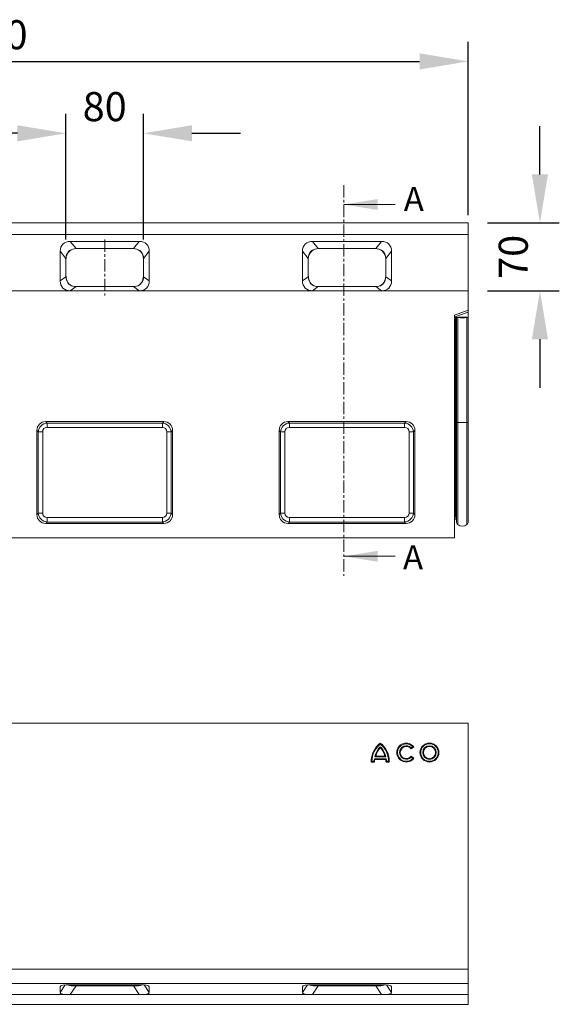
# Model space of a CAD drawing. Units: millimetres. Extents: x 5847 to 11014, y -192 to 3228.
# Drawn here: x 6930 to 7487, y 1981 to 2997 of the extents above; entities that cross this region are included whole.
import ezdxf

# ---------------------------------------------------------------- set-up
doc = ezdxf.new("R2010")
doc.units = ezdxf.units.MM
doc.linetypes.add('CENTERX2', pattern=[20.32, 12.7, -2.54, 2.54, -2.54])
doc.linetypes.add('STRICHPUNKT', pattern=[1, 0.5, -0.25, 0, -0.25])
doc.layers.get('0').update_dxf_attribs({"lineweight": 18})
doc.layers.add('DUENN-18', color=253, linetype='Continuous', lineweight=0)
doc.layers.add('kote', color=152, linetype='Continuous', lineweight=0)
doc.layers.add('MITTE', color=1, linetype='STRICHPUNKT')
doc.styles.add('SLDTEXTSTYLE0', font='TXT', dxfattribs={"width": 0.75})
doc.styles.get("Standard").update_dxf_attribs({"font": 'trebuc.ttf'})
doc.dimstyles.new('VARIABEL-ST', dxfattribs={"dimscale": 40, "dimtxt": 7, "dimasz": 2.5, "dimexe": 1, "dimexo": 1, "dimgap": 0.6, "dimtad": 1, "dimdsep": 46, "dimtxsty": 'Standard', "dimcen": 0, "dimclrd": 256, "dimclre": 256, "dimclrt": 5, "dimadec": 0, "dimazin": 0, "dimtp": 0.1, "dimtm": 0.1, "dimtfac": 0.71, "dimtdec": 3, "dimtmove": 0, "dimatfit": 3, "dimfxl": 0, "dimtzin": 0, "dimarcsym": 0})

# ---------------------------------------------------------------- blocks, each defined once
blk = doc.blocks.new('*D174')
at = {"layer": 'DEFPOINTS', "color": 0, "transparency": 16777216}
for p in [(7393.1, 2953.5), (6393.1, 2774.7), (7393.1, 2774.7)]:
    blk.add_point(p, dxfattribs=at)
at = {"layer": 'kote', "lineweight": -2, "transparency": 16777216}
for p, q in [((6393.1, 2794.7), (6393.1, 2973.5)), ((7393.1, 2794.7), (7393.1, 2973.5)), ((6443.1, 2953.5), (7343.1, 2953.5))]:
    blk.add_line(p, q, dxfattribs=at)
at = {"layer": 'kote', "transparency": 16777216}
for points in [[(6443.1, 2961.8), (6443.1, 2945.1), (6393.1, 2953.5)], [(7343.1, 2961.8), (7343.1, 2945.1), (7393.1, 2953.5)]]:
    blk.add_solid(points, dxfattribs=at)
at = {"layer": 'kote', "transparency": 16777216, "insert": (6893.1, 2996), "char_height": 30, "attachment_point": 2}
blk.add_mtext('1000', dxfattribs=at)
blk = doc.blocks.new('*D178')
at = {"layer": 'DEFPOINTS', "color": 0, "transparency": 16777216}
for p in [(7058.1, 2879.3), (6978.1, 2749.7), (7058.1, 2749.7)]:
    blk.add_point(p, dxfattribs=at)
at = {"layer": 'kote', "lineweight": -2, "transparency": 16777216}
for p, q in [((6978.1, 2769.7), (6978.1, 2899.3)), ((7058.1, 2769.7), (7058.1, 2899.3)), ((6928.1, 2879.3), (6878.1, 2879.3)), ((7108.1, 2879.3), (7158.1, 2879.3))]:
    blk.add_line(p, q, dxfattribs=at)
at = {"layer": 'kote', "transparency": 16777216}
for points in [[(6928.1, 2887.6), (6928.1, 2871), (6978.1, 2879.3)], [(7108.1, 2887.6), (7108.1, 2871), (7058.1, 2879.3)]]:
    blk.add_solid(points, dxfattribs=at)
at = {"layer": 'kote', "transparency": 16777216, "insert": (7018.1, 2921.8), "char_height": 30, "attachment_point": 2}
blk.add_mtext('80', dxfattribs=at)
blk = doc.blocks.new('*D180')
at = {"layer": 'DEFPOINTS', "color": 0, "transparency": 16777216}
for p in [(7393.1, 2786.8), (7393.1, 2716.8), (7467.2, 2716.8)]:
    blk.add_point(p, dxfattribs=at)
at = {"layer": 'kote', "lineweight": -2, "transparency": 16777216}
for p, q in [((7467.2, 2836.8), (7467.2, 2886.8)), ((7413.1, 2786.8), (7487.2, 2786.8)), ((7413.1, 2716.8), (7487.2, 2716.8)), ((7467.2, 2666.8), (7467.2, 2616.8))]:
    blk.add_line(p, q, dxfattribs=at)
at = {"layer": 'kote', "transparency": 16777216}
for points in [[(7458.9, 2836.8), (7475.5, 2836.8), (7467.2, 2786.8)], [(7458.9, 2666.8), (7475.5, 2666.8), (7467.2, 2716.8)]]:
    blk.add_solid(points, dxfattribs=at)
at = {"layer": 'kote', "transparency": 16777216, "insert": (7424.7, 2751.8), "char_height": 30, "attachment_point": 2, "rotation": 90}
blk.add_mtext('70', dxfattribs=at)

msp = doc.modelspace()

# ---------------------------------------------------------------- linework, layer by layer
at = {"color": 7, "linetype": 'Continuous', "lineweight": 18}
for p, q in [((7317.9, 2805.8), (7264.7, 2805.8)), ((6393.1, 2786.8), (7393.1, 2786.8)), ((7393.1, 2786.8), (7393.1, 2774.7)), ((7393.1, 2774.7), (7393.1, 2716.8)), ((7053.7, 2767.8), (6982.5, 2767.8)), ((7303.7, 2767.8), (7232.5, 2767.8)), ((6972.1, 2757.6), (6972.1, 2727)), ((6988.5, 2760.3), (7047.7, 2760.3)), ((7064.1, 2727), (7064.1, 2757.6)), ((7222.1, 2757.6), (7222.1, 2727)), ((7238.5, 2760.3), (7297.7, 2760.3)), ((7314.1, 2727), (7314.1, 2757.6)), ((6978.1, 2750.1), (6978.1, 2749.7)), ((6978.1, 2749.7), (6978.1, 2731.8)), ((7058.1, 2749.7), (7058.1, 2750.1)), ((7058.1, 2749.7), (7058.1, 2731.8)), ((7228.1, 2750.1), (7228.1, 2749.7)), ((7228.1, 2749.7), (7228.1, 2731.8)), ((7308.1, 2749.7), (7308.1, 2750.1)), ((7308.1, 2749.7), (7308.1, 2731.8)), ((6978.1, 2731.8), (6978.1, 2731.3)), ((7058.1, 2731.3), (7058.1, 2731.8)), ((7228.1, 2731.8), (7228.1, 2731.3)), ((7308.1, 2731.3), (7308.1, 2731.8)), ((7393.1, 2716.8), (6393.1, 2716.8)), ((6988.5, 2721.1), (7047.7, 2721.1)), ((7238.5, 2721.1), (7297.7, 2721.1)), ((7393.1, 2716.8), (7393.1, 2696.8)), ((7379.1, 2691.7), (7393.1, 2696.8)), ((7393.1, 2696.8), (7393.1, 2694.8)), ((7393.1, 2689.8), (7393.1, 2694.8)), ((7379.1, 2691.7), (7379.1, 2461.8)), ((7379.6, 2689.6), (7379.6, 2689.4)), ((7379.6, 2581.3), (7379.6, 2689.4)), ((7380.6, 2689.6), (7380.2, 2689.6)), ((7381, 2689.6), (7381, 2689.6)), ((7381, 2581.5), (7381, 2689.6)), ((7381, 2581.5), (7381, 2689.6)), ((7381.1, 2689.3), (7381.1, 2689.6)), ((7381.1, 2581.2), (7381.1, 2689.3)), ((7383.2, 2689.6), (7382.9, 2689.4)), ((7383.3, 2689.6), (7383.2, 2689.6)), ((7383.2, 2689.3), (7383.2, 2689.6)), ((7383.3, 2689.3), (7383.3, 2689.6)), ((7390.6, 2689.6), (7383.7, 2689.6)), ((7391, 2689.6), (7391, 2689.6)), ((7391, 2689.3), (7391, 2689.6)), ((7391, 2689.3), (7391, 2689.6)), ((7391.4, 2689.4), (7391.1, 2689.6)), ((7393.1, 2689.8), (7393.1, 2689.3)), ((7393.1, 2581.2), (7393.1, 2689.3)), ((6957.2, 2581.8), (7079.1, 2581.8)), ((7207.2, 2581.8), (7329.1, 2581.8)), ((7379.6, 2480.9), (7379.6, 2581.3)), ((7381, 2483.6), (7381, 2581.5)), ((7381, 2483.6), (7381, 2581.5)), ((7381.1, 2478.6), (7381.1, 2581.2)), ((7393.1, 2478.6), (7393.1, 2581.2)), ((6948.1, 2572.7), (6948.1, 2485.9)), ((7088.1, 2572.7), (7088.1, 2485.9)), ((7198.1, 2572.7), (7198.1, 2485.9)), ((7338.1, 2572.7), (7338.1, 2485.9)), ((7380.6, 2483.8), (7380.2, 2483.8)), ((7381, 2483.6), (7381, 2483.6)), ((6957.2, 2476.8), (7079.1, 2476.8)), ((7207.2, 2476.8), (7329.1, 2476.8)), ((7379.1, 2461.8), (6379.1, 2461.8)), ((7317.9, 2442.8), (7264.7, 2442.8)), ((7393.1, 2270.5), (6393.1, 2270.5)), ((7393.1, 2270.5), (7393.1, 2016.8)), ((7393.1, 2016.8), (7393.1, 2002.1)), ((7393.1, 2002.1), (7393.1, 1990.5)), ((6972.1, 1998.7), (6972.1, 1992.6)), ((7053.7, 2000.7), (6982.5, 2000.7)), ((6988.5, 1999.6), (7047.7, 1999.6)), ((7064.1, 1992.6), (7064.1, 1998.7)), ((7222.1, 1998.7), (7222.1, 1992.6)), ((7303.7, 2000.7), (7232.5, 2000.7)), ((7238.5, 1999.6), (7297.7, 1999.6)), ((7314.1, 1992.6), (7314.1, 1998.7)), ((6803.7, 1990.5), (6982.5, 1990.5)), ((6982.5, 1990.5), (7053.7, 1990.5)), ((7053.7, 1990.5), (7232.5, 1990.5)), ((7232.5, 1990.5), (7303.7, 1990.5)), ((7303.7, 1990.5), (7393.1, 1990.5)), ((7393.1, 1980.5), (7393.1, 1990.5)), ((7393.1, 1980.5), (6393.1, 1980.5))]:
    msp.add_line(p, q, dxfattribs=at)
at = {"color": 8, "linetype": 'Continuous', "lineweight": 18}
for p, q in [((7381, 2581.5), (7381, 2581.5)), ((6949.6, 2571.3), (6948.1, 2572.7)), ((6972.1, 1992.6), (6977.4, 2000.5)), ((6972.9, 1999.5), (6972.1, 1998.7)), ((6988.5, 1999.6), (6982.5, 1990.5)), ((6988, 2000.7), (6988, 1999.5)), ((7053.7, 1990.5), (7047.7, 1999.6)), ((7048.3, 1999.5), (7048.3, 2000.7)), ((7058.9, 2000.5), (7064.1, 1992.6)), ((7064.1, 1998.7), (7063.4, 1999.5)), ((7222.9, 1999.5), (7222.1, 1998.7)), ((7238, 2000.7), (7238, 1999.5)), ((7298.3, 1999.5), (7298.3, 2000.7)), ((7314.1, 1998.7), (7313.4, 1999.5))]:
    msp.add_line(p, q, dxfattribs=at)
at = {"color": 7, "linetype": 'Continuous', "lineweight": 18, "flags": 128}
for points in [[(7382.6, 2689.4), (7382.5, 2689.4), (7382.5, 2689.4), (7382.4, 2689.4), (7382.4, 2689.3), (7382.4, 2689.3), (7382.4, 2689.3), (7382.5, 2689.3), (7382.5, 2689.3)], [(7391.8, 2689.3), (7391.8, 2689.3), (7391.9, 2689.3), (7391.9, 2689.3), (7391.9, 2689.3), (7391.9, 2689.4), (7391.8, 2689.4), (7391.7, 2689.4), (7391.7, 2689.4)]]:
    msp.add_lwpolyline(points, dxfattribs=at)
at = {"color": 7, "linetype": 'Continuous', "lineweight": 18}
for centre, radius, start, end in [((7379.3, 2691.5), 2.08, 266.5738, 280.3799), ((7379.6, 2696.8), 7.06, 267.7453, 272.3799), ((7380.1, 2687.1), 2.5, 86.5738, 100.3799), ((7380.6, 2682.5), 7.09, 86.6346, 90.2526), ((7381.1, 2689.4), 0.22, 66.3261, 93.0139), ((7382.3, 2692.7), 3.61, 251.5331, 272.9935), ((7381.7, 2675.9), 13.5, 82.9444, 86.3944), ((7387.1, 2787.1), 98.1, 267.2729, 272.7271), ((7382.7, 2690.4), 0.989, 268.8497, 282.4693), ((7383.3, 2689.3), 0.343, 90.6991, 107.3493), ((7383.6, 2684.1), 5.47, 89.644, 93.836), ((7384.1, 2696), 6.77, 263.2348, 267.3505), ((7386, 2729.9), 40.8, 266.9126, 267.7039), ((7384.8, 2701.1), 12, 267.8723, 270.9525), ((7387.1, 2551.9), 137.3, 89.1123, 90.8877), ((7389.5, 2701.1), 12, 269.0475, 272.1277), ((7388.3, 2729.9), 40.8, 272.2961, 273.0874), ((7390.2, 2696), 6.77, 272.6495, 276.7652), ((7390.7, 2684.1), 5.47, 86.164, 90.356), ((7391, 2689.3), 0.343, 72.6507, 89.3009), ((7392.6, 2675.9), 13.5, 93.6056, 97.0556), ((7391.6, 2690.4), 0.989, 257.5307, 271.1503), ((7392, 2692.7), 3.61, 267.0065, 288.4669), ((7392.8, 2687.7), 2.08, 79.6201, 93.4262), ((7379.1, 2480.9), 0.5, 270, 0), ((7380.2, 2483.2), 0.6, 90, 180), ((7380.6, 2483.2), 0.6, 41.8103, 90), ((7380.6, 2483.3), 0.5, 0, 36.8699), ((7385.1, 2478.6), 4, 180, 228.1897), ((7387.1, 2480.8), 7, 228.1897, 311.8103), ((7389.1, 2478.6), 4, 311.8103, 0)]:
    msp.add_arc(centre, radius, start, end, dxfattribs=at)
at = {"color": 8, "linetype": 'Continuous', "lineweight": 18}
msp.add_arc((7381.1, 2581.2), 0.22, 66.3261, 93.0139, dxfattribs=at)
at = {"color": 7, "linetype": 'Continuous', "lineweight": 18}
for centre, major_axis, ratio, start_param, end_param in [((6988.4, 2751.8), (13.6, -12.9), 0.685628, 2.514943, 3.717472), ((7047.9, 2751.8), (13.6, 12.9), 0.685628, 5.707306, 6.909835), ((7238.4, 2751.8), (13.6, -12.9), 0.685628, 2.514943, 3.717472), ((7297.9, 2751.8), (13.6, 12.9), 0.685628, 5.707306, 6.909835), ((6994.4, 2744.4), (13.6, -12.9), 0.685628, 2.623063, 3.717472), ((6988.2, 2749.8), (1.4, 10.4), 0.953078, 0.257014, 1.7068), ((6961.7, 2785), (30.3, -23.5), 0.255307, 5.947644, 5.9652), ((7074.6, 2785), (30.3, 23.5), 0.255307, 3.459578, 3.477134), ((7041.9, 2744.4), (13.6, 12.9), 0.685628, 5.707306, 6.801715), ((7048.1, 2749.8), (-1.4, 10.4), 0.953078, 4.576386, 6.026171), ((7244.4, 2744.4), (13.6, -12.9), 0.685628, 2.623063, 3.717472), ((7238.2, 2749.8), (1.4, 10.4), 0.953078, 0.257014, 1.7068), ((7211.7, 2785), (30.3, -23.5), 0.255307, 5.947644, 5.9652), ((7324.6, 2785), (30.3, 23.5), 0.255307, 3.459578, 3.477134), ((7291.9, 2744.4), (13.6, 12.9), 0.685628, 5.707306, 6.801715), ((7298.1, 2749.8), (-1.4, 10.4), 0.953078, 4.576386, 6.026171), ((6988.4, 2732.7), (13.6, 12.9), 0.685628, 2.565714, 3.768242), ((6988.2, 2732), (1, 10.8), 0.918312, 1.667819, 2.952325), ((6994.4, 2737), (13.6, 12.9), 0.685628, 2.565714, 3.544382), ((7048.1, 2732), (-1, 10.8), 0.918312, 3.33086, 4.615367), ((7041.9, 2737), (13.6, -12.9), 0.685628, 5.880396, 6.859064), ((7047.9, 2732.7), (13.6, -12.9), 0.685628, 5.656536, 6.859064), ((7238.4, 2732.7), (13.6, 12.9), 0.685628, 2.565714, 3.768242), ((7238.2, 2732), (1, 10.8), 0.918312, 1.667819, 2.952325), ((7244.4, 2737), (13.6, 12.9), 0.685628, 2.565714, 3.544382), ((7298.1, 2732), (-1, 10.8), 0.918312, 3.33086, 4.615367), ((7291.9, 2737), (13.6, -12.9), 0.685628, 5.880396, 6.859064), ((7297.9, 2732.7), (13.6, -12.9), 0.685628, 5.656536, 6.859064), ((6984.5, 2729.9), (15.6, -3.2), 0.527212, 5.044327, 5.080112), ((7051.8, 2729.9), (15.6, 3.2), 0.527212, 4.344666, 4.380451), ((7234.5, 2729.9), (15.6, -3.2), 0.527212, 5.044327, 5.080112), ((7301.8, 2729.9), (15.6, 3.2), 0.527212, 4.344666, 4.380451), ((6959.2, 2570.8), (8.47, -8.47), 0.834817, 2.445979, 3.837206), ((7077.1, 2570.8), (-8.47, -8.47), 0.834817, 2.445979, 3.837206), ((7209.2, 2570.8), (8.47, -8.47), 0.834817, 2.445979, 3.837206), ((7327.1, 2570.8), (-8.47, -8.47), 0.834817, 2.445979, 3.837206), ((6959.2, 2487.8), (8.47, 8.47), 0.834817, 2.445979, 3.837206), ((7077.1, 2487.8), (-8.47, 8.47), 0.834817, 2.445979, 3.837206), ((7209.2, 2487.8), (8.47, 8.47), 0.834817, 2.445979, 3.837206), ((7327.1, 2487.8), (-8.47, 8.47), 0.834817, 2.445979, 3.837206), ((6988.4, 1997.5), (16.2, -1.2), 0.182028, 1.952358, 3.154886), ((6988.4, 1993.7), (16.2, 1.2), 0.182028, 3.128299, 4.330828), ((6994.4, 2002.7), (16.2, 1.2), 0.182028, 3.479443, 4.106968), ((6988.2, 2001.7), (10, 0), 0.217468, 3.643014, 4.425348), ((6984.5, 1987.9), (15.2, 5.7), 0.672021, 1.06421, 1.099995), ((7051.8, 1987.9), (15.2, -5.7), 0.672021, 2.041598, 2.077383), ((7048.1, 2001.7), (10, 0), 0.217468, 4.99943, 5.781764), ((7041.9, 2002.7), (16.2, -1.2), 0.182028, 5.31781, 5.945335), ((7047.9, 1997.5), (16.2, 1.2), 0.182028, 6.269892, 7.47242), ((7047.9, 1993.7), (16.2, -1.2), 0.182028, 5.09395, 6.296479), ((7238.4, 1997.5), (16.2, -1.2), 0.182028, 1.952358, 3.154886), ((7238.4, 1993.7), (16.2, 1.2), 0.182028, 3.128299, 4.330828), ((7244.4, 2002.7), (16.2, 1.2), 0.182028, 3.479443, 4.106968), ((7238.2, 2001.7), (10, 0), 0.217468, 3.643014, 4.425348), ((7234.5, 1987.9), (15.2, 5.7), 0.672021, 1.06421, 1.099995), ((7301.8, 1987.9), (15.2, -5.7), 0.672021, 2.041598, 2.077383), ((7298.1, 2001.7), (10, 0), 0.217468, 4.99943, 5.781764), ((7291.9, 2002.7), (16.2, -1.2), 0.182028, 5.31781, 5.945335), ((7297.9, 1997.5), (16.2, 1.2), 0.182028, 6.269892, 7.47242), ((7297.9, 1993.7), (16.2, -1.2), 0.182028, 5.09395, 6.296479)]:
    msp.add_ellipse(centre, major_axis=major_axis, ratio=ratio, start_param=start_param, end_param=end_param, dxfattribs=at)
for points in [[(6988.3, 2760.3), (6987.8, 2760.3), (6987.4, 2760.3), (6986.9, 2760.2)], [(7049.4, 2760.2), (7048.9, 2760.3), (7048.5, 2760.3), (7048, 2760.3)], [(7238.3, 2760.3), (7237.8, 2760.3), (7237.4, 2760.3), (7236.9, 2760.2)], [(7299.4, 2760.2), (7298.9, 2760.3), (7298.5, 2760.3), (7298, 2760.3)], [(6985.3, 2721.5), (6986.2, 2721.3), (6987.1, 2721.1), (6988, 2721.1)], [(7048.3, 2721.1), (7049.2, 2721.1), (7050.1, 2721.3), (7051, 2721.5)], [(7235.3, 2721.5), (7236.2, 2721.3), (7237.1, 2721.1), (7238, 2721.1)], [(7298.3, 2721.1), (7299.2, 2721.1), (7300.1, 2721.3), (7301, 2721.5)], [(6985.3, 1999.6), (6986.2, 1999.6), (6987.1, 1999.5), (6988, 1999.5)], [(7048.3, 1999.5), (7049.2, 1999.5), (7050.1, 1999.6), (7051, 1999.6)], [(7235.3, 1999.6), (7236.2, 1999.6), (7237.1, 1999.5), (7238, 1999.5)], [(7298.3, 1999.5), (7299.2, 1999.5), (7300.1, 1999.6), (7301, 1999.6)]]:
    msp.add_open_spline(points, degree=3, dxfattribs=at)
for points in [[(7264.7, 2805.8), (7299.7, 2800.2), (7299.7, 2811.4)], [(7264.7, 2442.8), (7299.7, 2437.2), (7299.7, 2448.4)]]:
    msp.add_solid(points, dxfattribs=at)
at = {"layer": 'DUENN-18', "linetype": 'Continuous', "lineweight": 0}
for p, q in [((7393.1, 2774.7), (6393.1, 2774.7)), ((6982.5, 2767.8), (6988.5, 2760.3)), ((7047.7, 2760.3), (7053.7, 2767.8)), ((7232.5, 2767.8), (7238.5, 2760.3)), ((7297.7, 2760.3), (7303.7, 2767.8)), ((6978.1, 2750.1), (6972.1, 2757.6)), ((7064.1, 2757.6), (7058.1, 2750.1)), ((7228.1, 2750.1), (7222.1, 2757.6)), ((7314.1, 2757.6), (7308.1, 2750.1)), ((6972.1, 2727), (6978.1, 2731.3)), ((7058.1, 2731.3), (7064.1, 2727)), ((7222.1, 2727), (7228.1, 2731.3)), ((7308.1, 2731.3), (7314.1, 2727)), ((6988.5, 2721.1), (6982.5, 2716.8)), ((7053.7, 2716.8), (7047.7, 2721.1)), ((7238.5, 2721.1), (7232.5, 2716.8)), ((7303.7, 2716.8), (7297.7, 2721.1)), ((7393.1, 2694.8), (7379.4, 2689.8)), ((7380.2, 2581.5), (7380.2, 2689.6)), ((7380.6, 2581.5), (7380.6, 2689.6)), ((7382.5, 2581), (7382.5, 2689.1)), ((7382.6, 2689.3), (7382.6, 2689.4)), ((7382.9, 2689.3), (7382.9, 2689.4)), ((7383.2, 2689.3), (7383.2, 2689.6)), ((7383.7, 2689.2), (7383.7, 2689.6)), ((7390.6, 2689.2), (7390.6, 2689.6)), ((7391.1, 2689.3), (7391.1, 2689.6)), ((7391.4, 2689.3), (7391.4, 2689.4)), ((7391.7, 2689.3), (7391.7, 2689.4)), ((7391.8, 2581), (7391.8, 2689.1)), ((6957.2, 2581.8), (6958.7, 2580.3)), ((7077.6, 2580.3), (7079.1, 2581.8)), ((7207.2, 2581.8), (7208.7, 2580.3)), ((7327.6, 2580.3), (7329.1, 2581.8)), ((7380.6, 2581.5), (7380.2, 2581.5)), ((7380.2, 2483.8), (7380.2, 2581.5)), ((7380.6, 2483.8), (7380.6, 2581.5)), ((7382.5, 2475.6), (7382.5, 2581)), ((7391.8, 2475.6), (7391.8, 2581)), ((6949.6, 2487.3), (6949.6, 2571.3)), ((6954.1, 2571.3), (6949.6, 2571.3)), ((6954.1, 2571.3), (6954.1, 2487.3)), ((6958.7, 2580.3), (7077.6, 2580.3)), ((6958.7, 2575.8), (6958.7, 2580.3)), ((7077.6, 2575.8), (6958.7, 2575.8)), ((7077.6, 2575.8), (7077.6, 2580.3)), ((7082.2, 2487.3), (7082.2, 2571.3)), ((7086.7, 2571.3), (7082.2, 2571.3)), ((7088.1, 2572.7), (7086.7, 2571.3)), ((7086.7, 2571.3), (7086.7, 2487.3)), ((7199.6, 2571.3), (7198.1, 2572.7)), ((7199.6, 2487.3), (7199.6, 2571.3)), ((7204.1, 2571.3), (7199.6, 2571.3)), ((7204.1, 2571.3), (7204.1, 2487.3)), ((7208.7, 2580.3), (7327.6, 2580.3)), ((7208.7, 2575.8), (7208.7, 2580.3)), ((7327.6, 2575.8), (7208.7, 2575.8)), ((7327.6, 2575.8), (7327.6, 2580.3)), ((7332.2, 2487.3), (7332.2, 2571.3)), ((7336.7, 2571.3), (7332.2, 2571.3)), ((7338.1, 2572.7), (7336.7, 2571.3)), ((7336.7, 2571.3), (7336.7, 2487.3)), ((6948.1, 2485.9), (6949.6, 2487.3)), ((6954.1, 2487.3), (6949.6, 2487.3)), ((6958.7, 2478.2), (6958.7, 2482.8)), ((6958.7, 2482.8), (7077.6, 2482.8)), ((7077.6, 2478.2), (7077.6, 2482.8)), ((7086.7, 2487.3), (7082.2, 2487.3)), ((7086.7, 2487.3), (7088.1, 2485.9)), ((7198.1, 2485.9), (7199.6, 2487.3)), ((7204.1, 2487.3), (7199.6, 2487.3)), ((7208.7, 2478.2), (7208.7, 2482.8)), ((7208.7, 2482.8), (7327.6, 2482.8)), ((7327.6, 2478.2), (7327.6, 2482.8)), ((7336.7, 2487.3), (7332.2, 2487.3)), ((7336.7, 2487.3), (7338.1, 2485.9)), ((6958.7, 2478.2), (6957.2, 2476.8)), ((7077.6, 2478.2), (6958.7, 2478.2)), ((7079.1, 2476.8), (7077.6, 2478.2)), ((7208.7, 2478.2), (7207.2, 2476.8)), ((7327.6, 2478.2), (7208.7, 2478.2)), ((7329.1, 2476.8), (7327.6, 2478.2)), ((7302.5, 2246.2), (7302.5, 2245.2)), ((7334.3, 2244.1), (7337.1, 2246.3)), ((7334.4, 2245.1), (7336, 2246.4)), ((7296.8, 2235.9), (7297.7, 2236.6)), ((7296.8, 2235.9), (7308.1, 2235.9)), ((7297.7, 2236.6), (7307.2, 2236.6)), ((7308.1, 2235.9), (7307.2, 2236.6)), ((7334.4, 2245.1), (7334.3, 2244.1)), ((7337.1, 2234.4), (7334.3, 2236.5)), ((7334.4, 2235.5), (7334.3, 2236.5)), ((7336, 2234.2), (7334.4, 2235.5)), ((7293.9, 2231.3), (7293.1, 2230.5)), ((7293.1, 2230.5), (7296.6, 2230.5)), ((7293.9, 2231.3), (7295.8, 2231.3)), ((7295.8, 2231.3), (7296.6, 2230.5)), ((7296.4, 2233.8), (7296.9, 2233.1)), ((7296.4, 2233.8), (7308.6, 2233.8)), ((7296.9, 2233.1), (7308, 2233.1)), ((7308.6, 2233.8), (7308, 2233.1)), ((7309.1, 2231.3), (7308.4, 2230.5)), ((7308.4, 2230.5), (7311.8, 2230.5)), ((7309.1, 2231.3), (7311.1, 2231.3)), ((7311.1, 2231.3), (7311.8, 2230.5)), ((6393.1, 2016.8), (7393.1, 2016.8)), ((7393.1, 2002.1), (6393.1, 2002.1)), ((7222.1, 1992.6), (7227.4, 2000.5)), ((7238.5, 1999.6), (7232.5, 1990.5)), ((7303.7, 1990.5), (7297.7, 1999.6)), ((7308.9, 2000.5), (7314.1, 1992.6))]:
    msp.add_line(p, q, dxfattribs=at)
for radius in [9.77, 9.04, 7, 6.27]:
    msp.add_circle((7353.2, 2240.3), radius, dxfattribs=at)
for centre, radius, start, end in [((7379.3, 2583.3), 2.08, 266.5738, 280.3799), ((7380.1, 2579), 2.5, 86.5738, 100.3799), ((7380.6, 2574.4), 7.09, 86.6346, 90.2526), ((7382.3, 2584.6), 3.61, 251.5331, 272.9935), ((7387.1, 2678.9), 98.1, 267.2729, 272.7271), ((7392, 2584.6), 3.61, 267.0065, 288.4669), ((7316.7, 2231.3), 23.6, 127.1775, 181.8349), ((7316.7, 2231.3), 22.8, 128.5756, 180.0669), ((7313.6, 2233.4), 16.9, 131.0084, 171.5719), ((7288.2, 2231.3), 23.6, 358.1651, 52.8225), ((7288.2, 2231.3), 22.8, 359.9331, 51.4244), ((7291.4, 2233.4), 16.9, 8.4281, 48.9916), ((7329.3, 2240.3), 9.78, 37.5, 322.5), ((7329.3, 2240.3), 9.05, 42.1151, 317.8849), ((7329.3, 2240.3), 6.98, 43.4895, 316.5105), ((7329.3, 2240.3), 6.25, 37.5, 322.5), ((7313.6, 2233.4), 16.2, 133.2905, 168.5703), ((7291.4, 2233.4), 16.2, 11.4297, 46.7095), ((7305.5, 2230.7), 9.65, 160.6915, 176.3767), ((7305.5, 2230.7), 8.92, 163.9754, 180.7579), ((7299.4, 2230.7), 8.92, 359.2421, 16.0246), ((7299.4, 2230.7), 9.65, 3.6233, 19.3085)]:
    msp.add_arc(centre, radius, start, end, dxfattribs=at)
for centre, major_axis, ratio, start_param, end_param in [((6959.6, 2570.3), (7.19, -7.19), 0.983921, 2.445979, 3.837206), ((6959.6, 2570.3), (4.24, -4.24), 0.834817, 2.445979, 3.837206), ((7076.6, 2570.3), (7.19, 7.19), 0.983921, 5.587572, 6.978799), ((7076.6, 2570.3), (-4.24, -4.24), 0.834817, 2.445979, 3.837206), ((7209.6, 2570.3), (7.19, -7.19), 0.983921, 2.445979, 3.837206), ((7209.6, 2570.3), (4.24, -4.24), 0.834817, 2.445979, 3.837206), ((7326.6, 2570.3), (7.19, 7.19), 0.983921, 5.587572, 6.978799), ((7326.6, 2570.3), (-4.24, -4.24), 0.834817, 2.445979, 3.837206), ((6959.6, 2488.3), (7.19, 7.19), 0.983921, 2.445979, 3.837206), ((6959.6, 2488.3), (4.24, 4.24), 0.834817, 2.445979, 3.837206), ((7076.6, 2488.3), (7.19, -7.19), 0.983921, 5.587572, 6.978799), ((7076.6, 2488.3), (-4.24, 4.24), 0.834817, 2.445979, 3.837206), ((7209.6, 2488.3), (7.19, 7.19), 0.983921, 2.445979, 3.837206), ((7209.6, 2488.3), (4.24, 4.24), 0.834817, 2.445979, 3.837206), ((7326.6, 2488.3), (7.19, -7.19), 0.983921, 5.587572, 6.978799), ((7326.6, 2488.3), (-4.24, 4.24), 0.834817, 2.445979, 3.837206)]:
    msp.add_ellipse(centre, major_axis=major_axis, ratio=ratio, start_param=start_param, end_param=end_param, dxfattribs=at)
for points in [[(7302.5, 2249.1), (7302.5, 2249.5), (7302.5, 2249.8), (7302.5, 2250.1)], [(7336, 2246.4), (7336.4, 2246.3), (7336.7, 2246.3), (7337.1, 2246.3)], [(7336, 2234.2), (7336.4, 2234.3), (7336.7, 2234.3), (7337.1, 2234.4)]]:
    msp.add_open_spline(points, degree=3, dxfattribs=at)
at = {"layer": 'MITTE', "linetype": 'CENTERX2', "lineweight": 0}
for p, q in [((7264.7, 2825.8), (7264.7, 2422.8)), ((7018.1, 2769.7), (7018.1, 2711.8))]:
    msp.add_line(p, q, dxfattribs=at)

# ---------------------------------------------------------------- texts
at = {"color": 7, "linetype": 'Continuous', "lineweight": 18, "char_height": 25, "attachment_point": 1, "style": 'SLDTEXTSTYLE0'}
for insert in [(7326.7, 2824), (7325.9, 2454.3)]:
    msp.add_mtext('A', dxfattribs=dict(at, insert=insert))

# ---------------------------------------------------------------- dimensions: what is measured, and where the dimension line sits
at = {"layer": 'kote'}
for base, p1, p2, picture, middle in [((7393.1, 2953.5), (6393.1, 2774.7), (7393.1, 2774.7), '*D174', (6893.1, 2953.5)), ((7058.1, 2879.3), (6978.1, 2749.7), (7058.1, 2749.7), '*D178', (7018.1, 2879.3))]:
    dim = msp.add_linear_dim(base=base, p1=p1, p2=p2, dimstyle='VARIABEL-ST', override={"dimscale": 20, "dimtxt": 1.5, "dimtoh": 1, "dimdec": 0, "dimpost": '<>', "dimclrt": 256, "dimtofl": 0, "dimatfit": 0}, dxfattribs=at)
    dim.commit()
    dim.dimension.update_dxf_attribs({"geometry": picture, "text_midpoint": middle, "dimtype": 160})
dim = msp.add_linear_dim(base=(7467.2, 2716.8), p1=(7393.1, 2786.8), p2=(7393.1, 2716.8), angle=90, dimstyle='VARIABEL-ST', override={"dimscale": 20, "dimtxt": 1.5, "dimtoh": 1, "dimdec": 0, "dimpost": '<>', "dimclrt": 256, "dimtofl": 0, "dimatfit": 0}, dxfattribs=at)
dim.commit()
dim.dimension.update_dxf_attribs({"geometry": '*D180', "text_midpoint": (7467.2, 2751.8), "dimtype": 160})

doc.saveas('drawing.dxf')
